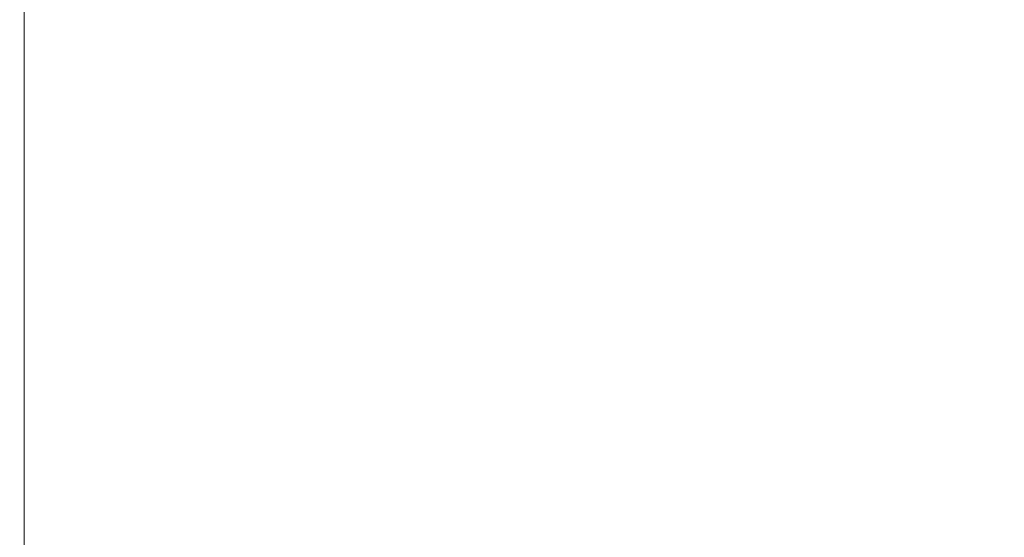
# Model space of a CAD drawing. Units: millimetres. Extents: x 363 to 1760, y 1141 to 1959.
# Drawn here: x 1163 to 1228, y 1442 to 1476 of the extents above; entities that cross this region are included whole.
import ezdxf

# ---------------------------------------------------------------- set-up
doc = ezdxf.new("R2010")
doc.units = ezdxf.units.MM
doc.header["$LTSCALE"] = 130
doc.header["$PDSIZE"] = -1
doc.layers.add('VP-DIM', color=7, linetype='Continuous')
doc.layers.add('VP-EQ', color=7, linetype='Continuous', true_color=0x8a3492)
doc.dimstyles.new('Strefa', dxfattribs={"dimtxt": 14, "dimasz": 20, "dimexe": 20, "dimexo": 50, "dimgap": 20, "dimtad": 0, "dimdec": 0, "dimzin": 0, "dimdsep": 46, "dimtxsty": 'Standard', "dimcen": 0.09, "dimadec": 0, "dimazin": 0, "dimtfac": 1, "dimtdec": 4, "dimtofl": 0, "dimtmove": 0, "dimatfit": 3, "dimfxl": 70, "dimfxlon": 1, "dimtolj": 1, "dimtzin": 0, "dimarcsym": 0})

# ---------------------------------------------------------------- blocks, each defined once
blk = doc.blocks.new('*D18')
at = {"layer": 'Defpoints', "color": 0}
for p in [(1258.744, 1861.228), (1064.493, 1424.769), (1258.744, 1424.799)]:
    blk.add_point(p, dxfattribs=at)
at = {"layer": 'VP-DIM', "color": 0, "lineweight": -2}
for p, q in [((1064.493, 1791.228), (1064.493, 1881.228)), ((1258.744, 1791.228), (1258.744, 1881.228)), ((1084.493, 1861.228), (1132.061, 1861.228)), ((1238.744, 1861.228), (1204.728, 1861.228))]:
    blk.add_line(p, q, dxfattribs=at)
at = {"layer": 'VP-DIM', "color": 0}
for points in [[(1084.493, 1864.561), (1084.493, 1857.895), (1064.493, 1861.228)], [(1238.744, 1857.895), (1238.744, 1864.561), (1258.744, 1861.228)]]:
    blk.add_solid(points, dxfattribs=at)
at = {"layer": 'VP-DIM', "color": 0, "insert": (1168.394, 1861.228), "char_height": 14, "attachment_point": 5}
blk.add_mtext('\\A1;194', dxfattribs=at)
blk = doc.blocks.new('wd1494')
at = {"layer": 'VP-EQ', "color": 0, "linetype": 'Continuous', "lineweight": 18}
blk.add_line((1163.619, 1704.482), (1163.619, 1441.615), dxfattribs=at)
blk = doc.blocks.new('wd1494 2d')
at = {"layer": 'VP-EQ', "color": 0}
blk.add_blockref('wd1494', (0, 0), dxfattribs=at)

msp = doc.modelspace()

# ---------------------------------------------------------------- block references
at = {"layer": 'VP-EQ', "color": 0}
msp.add_blockref('wd1494 2d', (0, 0), dxfattribs=at)

# ---------------------------------------------------------------- dimensions: what is measured, and where the dimension line sits
at = {"layer": 'VP-DIM', "color": 0}
dim = msp.add_linear_dim(base=(1258.744, 1861.228), p1=(1064.493, 1424.769, 0), p2=(1258.744, 1424.799, 0), dimstyle='Strefa', dxfattribs=at)
dim.commit()
dim.dimension.update_dxf_attribs({"geometry": '*D18', "text_midpoint": (1168.394, 1861.228), "dimtype": 160})

doc.saveas('drawing.dxf')
